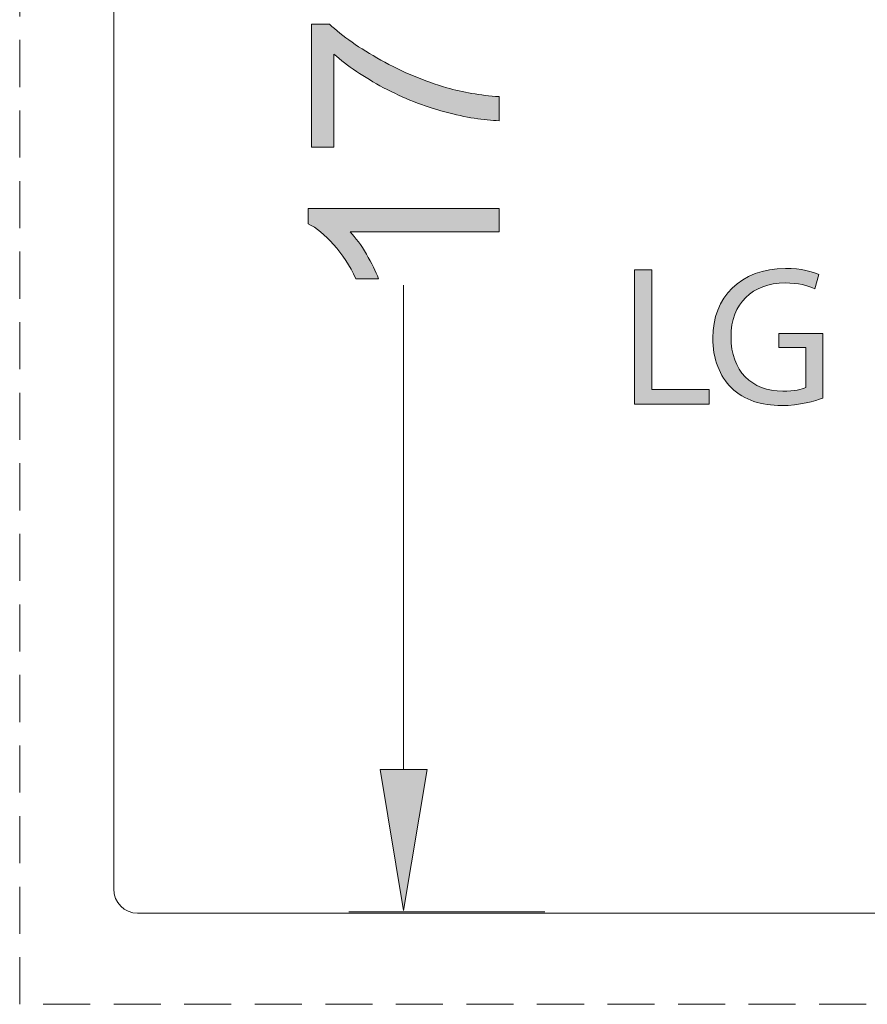
# Model space of a CAD drawing. Units: inches. Extents: x -43.3 to 51.3, y -7.7 to 18.7.
# Drawn here: x 12.5 to 21.5, y -7.7 to 2.8 of the extents above; entities that cross this region are included whole.
import ezdxf

# ---------------------------------------------------------------- set-up
doc = ezdxf.new("R2010")
doc.units = ezdxf.units.IN
doc.header["$MEASUREMENT"] = 0
for name, pattern in [('AI-Linetype-11', [0.75, 0.5, -0.25]), ('AI-Linetype-4', [0.75, 0.5, -0.25]), ('AI-Linetype-7', [0.75, 0.5, -0.25]), ('AI-Linetype-8', [0.75, 0.5, -0.25])]:
    doc.linetypes.add(name, pattern=pattern)
doc.layers.add('Layer 1', color=7, linetype='Continuous', lineweight=0)

# ---------------------------------------------------------------- blocks, each defined once
blk = doc.blocks.new('Block_0')
at = {"layer": 'Layer 1', "true_color": 0x000000, "transparency": 33554687}
h = blk.add_hatch(color=18, dxfattribs=at)
h.dxf.hatch_style = 2
h.paths.add_polyline_path([(19.059, 0.118), (19.243, 0.118), (19.243, -1.155), (19.853, -1.155), (19.853, -1.31), (19.059, -1.31)])
h = blk.add_hatch(color=18, dxfattribs=at)
h.dxf.hatch_style = 2
edge = h.paths.add_edge_path()
edge.add_spline(control_points=[(21.063, -1.247), (20.98, -1.276), (20.817, -1.325), (20.624, -1.325), (20.408, -1.325), (20.23, -1.27), (20.09, -1.136), (19.968, -1.018), (19.891, -0.827), (19.891, -0.605), (19.893, -0.179), (20.186, 0.133), (20.665, 0.133), (20.83, 0.133), (20.959, 0.097), (21.02, 0.067), (21.02, 0.067), (20.976, -0.083), (20.976, -0.083), (20.9, -0.049), (20.804, -0.022), (20.66, -0.022), (20.313, -0.022), (20.086, -0.238), (20.086, -0.596), (20.086, -0.958), (20.304, -1.172), (20.637, -1.172), (20.758, -1.172), (20.84, -1.155), (20.883, -1.134), (20.883, -1.134), (20.883, -0.708), (20.883, -0.708), (20.883, -0.708), (20.593, -0.708), (20.593, -0.708), (20.593, -0.708), (20.593, -0.56), (20.593, -0.56), (20.593, -0.56), (21.063, -0.56), (21.063, -0.56), (21.063, -0.56), (21.063, -1.247), (21.063, -1.247)], knot_values=[0, 0, 0, 0, 1, 1, 1, 2, 2, 2, 3, 3, 3, 4, 4, 4, 5, 5, 5, 6, 6, 6, 7, 7, 7, 8, 8, 8, 9, 9, 9, 10, 10, 10, 11, 11, 11, 12, 12, 12, 13, 13, 13, 14, 14, 14, 15, 15, 15, 15], degree=3, periodic=0)
at = {"layer": 'Layer 1', "true_color": 0x808080, "transparency": 33554687}
h = blk.add_hatch(color=8, dxfattribs=at)
h.dxf.hatch_style = 2
h.paths.add_polyline_path([(16.355, -5.193), (16.855, -5.193), (16.605, -6.693)])
at = {"layer": 'Layer 1', "color": 8, "linetype": 'AI-Linetype-4', "lineweight": 0, "true_color": 0x808080}
blk.add_line((12.523, -7.689), (12.523, 14.248), dxfattribs=at)
at = {"layer": 'Layer 1', "color": 8, "linetype": 'AI-Linetype-8', "lineweight": 0, "true_color": 0x808080}
blk.add_line((13.523, -6.221), (13.523, 10.529), dxfattribs=at)
at = {"layer": 'Layer 1', "color": 8, "lineweight": 0, "true_color": 0x808080}
for p, q in [((16.605, -5.193), (16.605, -0.045)), ((16.023, -6.707), (18.105, -6.707))]:
    blk.add_line(p, q, dxfattribs=at)
at = {"layer": 'Layer 1', "color": 8, "linetype": 'AI-Linetype-11', "lineweight": 0, "true_color": 0x808080}
blk.add_line((44.023, -6.721), (14.023, -6.721), dxfattribs=at)
at = {"layer": 'Layer 1', "color": 8, "linetype": 'AI-Linetype-7', "lineweight": 0, "true_color": 0x808080}
blk.add_line((45.523, -7.689), (12.523, -7.689), dxfattribs=at)
at = {"layer": 'Layer 1', "color": 18, "lineweight": 0, "true_color": 0x000000}
for points in [[(19.059, 0.118), (19.243, 0.118), (19.243, -1.155), (19.853, -1.155), (19.853, -1.31), (19.059, -1.31)], [(16.355, -5.193), (16.855, -5.193), (16.605, -6.693), (16.605, -6.693)]]:
    blk.add_lwpolyline(points, close=True, dxfattribs=at)
at = {"layer": 'Layer 1'}
for points in [[(19.059, 0.118), (19.243, 0.118), (19.243, -1.155), (19.853, -1.155), (19.853, -1.31), (19.059, -1.31)], [(16.355, -5.193), (16.855, -5.193), (16.605, -6.693)]]:
    blk.add_lwpolyline(points, close=True, dxfattribs=at)
at = {"layer": 'Layer 1', "color": 3, "lineweight": 0, "true_color": 0x00ff00}
blk.add_open_spline([(44.269, -6.721), (44.409, -6.721), (44.523, -6.605), (44.523, -6.463), (44.523, -6.463), (44.523, -6.463), (44.523, -6.463), (44.523, -6.463), (44.523, 10.772), (44.523, 10.772), (44.523, 10.914), (44.409, 11.029), (44.269, 11.029), (44.269, 11.029), (44.269, 11.029), (44.269, 11.029), (44.269, 11.029), (13.777, 11.029), (13.777, 11.029), (13.636, 11.029), (13.523, 10.914), (13.523, 10.772), (13.523, 10.772), (13.523, 10.772), (13.523, 10.772), (13.523, 10.772), (13.523, -6.463), (13.523, -6.463), (13.523, -6.605), (13.636, -6.721), (13.777, -6.721), (13.777, -6.721), (13.777, -6.721), (13.777, -6.721), (13.777, -6.721), (44.269, -6.721), (44.269, -6.721)], degree=3, knots=[0, 0, 0, 0, 1, 1, 1, 2, 2, 2, 3, 3, 3, 4, 4, 4, 5, 5, 5, 6, 6, 6, 7, 7, 7, 8, 8, 8, 9, 9, 9, 10, 10, 10, 11, 11, 11, 12, 12, 12, 12], dxfattribs=at)
at = {"layer": 'Layer 1', "color": 18, "lineweight": 0, "true_color": 0x000000}
blk.add_open_spline([(21.063, -1.247), (20.98, -1.276), (20.817, -1.325), (20.624, -1.325), (20.408, -1.325), (20.23, -1.27), (20.09, -1.136), (19.968, -1.018), (19.891, -0.827), (19.891, -0.605), (19.893, -0.179), (20.186, 0.133), (20.665, 0.133), (20.83, 0.133), (20.959, 0.097), (21.02, 0.067), (21.02, 0.067), (20.976, -0.083), (20.976, -0.083), (20.9, -0.049), (20.804, -0.022), (20.66, -0.022), (20.313, -0.022), (20.086, -0.238), (20.086, -0.596), (20.086, -0.958), (20.304, -1.172), (20.637, -1.172), (20.758, -1.172), (20.84, -1.155), (20.883, -1.134), (20.883, -1.134), (20.883, -0.708), (20.883, -0.708), (20.883, -0.708), (20.593, -0.708), (20.593, -0.708), (20.593, -0.708), (20.593, -0.56), (20.593, -0.56), (20.593, -0.56), (21.063, -0.56), (21.063, -0.56), (21.063, -0.56), (21.063, -1.247), (21.063, -1.247)], degree=3, knots=[0, 0, 0, 0, 1, 1, 1, 2, 2, 2, 3, 3, 3, 4, 4, 4, 5, 5, 5, 6, 6, 6, 7, 7, 7, 8, 8, 8, 9, 9, 9, 10, 10, 10, 11, 11, 11, 12, 12, 12, 13, 13, 13, 14, 14, 14, 15, 15, 15, 15], dxfattribs=at)
at = {"layer": 'Layer 1'}
blk.add_open_spline([(21.063, -1.247), (20.98, -1.276), (20.817, -1.325), (20.624, -1.325), (20.408, -1.325), (20.23, -1.27), (20.09, -1.136), (19.968, -1.018), (19.891, -0.827), (19.891, -0.605), (19.893, -0.179), (20.186, 0.133), (20.665, 0.133), (20.83, 0.133), (20.959, 0.097), (21.02, 0.067), (21.02, 0.067), (20.976, -0.083), (20.976, -0.083), (20.9, -0.049), (20.804, -0.022), (20.66, -0.022), (20.313, -0.022), (20.086, -0.238), (20.086, -0.596), (20.086, -0.958), (20.304, -1.172), (20.637, -1.172), (20.758, -1.172), (20.84, -1.155), (20.883, -1.134), (20.883, -1.134), (20.883, -0.708), (20.883, -0.708), (20.883, -0.708), (20.593, -0.708), (20.593, -0.708), (20.593, -0.708), (20.593, -0.56), (20.593, -0.56), (20.593, -0.56), (21.063, -0.56), (21.063, -0.56), (21.063, -0.56), (21.063, -1.247), (21.063, -1.247)], degree=3, knots=[0, 0, 0, 0, 1, 1, 1, 2, 2, 2, 3, 3, 3, 4, 4, 4, 5, 5, 5, 6, 6, 6, 7, 7, 7, 8, 8, 8, 9, 9, 9, 10, 10, 10, 11, 11, 11, 12, 12, 12, 13, 13, 13, 14, 14, 14, 15, 15, 15, 15], dxfattribs=at)

msp = doc.modelspace()

# ---------------------------------------------------------------- hatches: boundary and pattern name
at = {"layer": 'Layer 1', "true_color": 0x808080, "transparency": 33554687}
h = msp.add_hatch(color=8, dxfattribs=at)
h.dxf.hatch_style = 2
edge = h.paths.add_edge_path()
edge.add_spline(control_points=[(15.863, 1.421), (15.863, 1.421), (15.624, 1.421), (15.624, 1.421), (15.624, 1.421), (15.624, 2.73), (15.624, 2.73), (15.624, 2.73), (15.817, 2.73), (15.817, 2.73), (15.954, 2.601), (16.136, 2.473), (16.364, 2.347), (16.591, 2.22), (16.824, 2.123), (17.064, 2.054), (17.234, 2.004), (17.419, 1.972), (17.62, 1.959), (17.62, 1.959), (17.62, 1.703), (17.62, 1.703), (17.461, 1.706), (17.269, 1.737), (17.044, 1.797), (16.818, 1.857), (16.601, 1.943), (16.392, 2.054), (16.183, 2.166), (16.006, 2.285), (15.863, 2.411), (15.863, 2.411), (15.863, 1.421), (15.863, 1.421)], knot_values=[0, 0, 0, 0, 1, 1, 1, 2, 2, 2, 3, 3, 3, 4, 4, 4, 5, 5, 5, 6, 6, 6, 7, 7, 7, 8, 8, 8, 9, 9, 9, 10, 10, 10, 11, 11, 11, 11], degree=3, periodic=0)
h = msp.add_hatch(color=8, dxfattribs=at)
h.dxf.hatch_style = 2
edge = h.paths.add_edge_path()
edge.add_spline(control_points=[(17.62, 0.768), (17.62, 0.768), (17.62, 0.52), (17.62, 0.52), (17.62, 0.52), (16.038, 0.52), (16.038, 0.52), (16.095, 0.46), (16.152, 0.382), (16.209, 0.285), (16.266, 0.188), (16.309, 0.101), (16.337, 0.023), (16.337, 0.023), (16.097, 0.023), (16.097, 0.023), (16.032, 0.162), (15.953, 0.284), (15.86, 0.387), (15.767, 0.491), (15.677, 0.565), (15.59, 0.608), (15.59, 0.608), (15.59, 0.768), (15.59, 0.768), (15.59, 0.768), (17.62, 0.768), (17.62, 0.768)], knot_values=[0, 0, 0, 0, 1, 1, 1, 2, 2, 2, 3, 3, 3, 4, 4, 4, 5, 5, 5, 6, 6, 6, 7, 7, 7, 8, 8, 8, 9, 9, 9, 9], degree=3, periodic=0)

# ---------------------------------------------------------------- linework, layer by layer
at = {"layer": 'Layer 1', "color": 18, "lineweight": 0, "true_color": 0x000000}
for points, knots in [([(15.863, 1.421), (15.863, 1.421), (15.624, 1.421), (15.624, 1.421), (15.624, 1.421), (15.624, 2.73), (15.624, 2.73), (15.624, 2.73), (15.817, 2.73), (15.817, 2.73), (15.954, 2.601), (16.136, 2.473), (16.364, 2.347), (16.591, 2.22), (16.824, 2.123), (17.064, 2.054), (17.234, 2.004), (17.419, 1.972), (17.62, 1.959), (17.62, 1.959), (17.62, 1.703), (17.62, 1.703), (17.461, 1.706), (17.269, 1.737), (17.044, 1.797), (16.818, 1.857), (16.601, 1.943), (16.392, 2.054), (16.183, 2.166), (16.006, 2.285), (15.863, 2.411), (15.863, 2.411), (15.863, 1.421), (15.863, 1.421)], [0, 0, 0, 0, 1, 1, 1, 2, 2, 2, 3, 3, 3, 4, 4, 4, 5, 5, 5, 6, 6, 6, 7, 7, 7, 8, 8, 8, 9, 9, 9, 10, 10, 10, 11, 11, 11, 11]), ([(15.863, 1.421), (15.863, 1.421), (15.624, 1.421), (15.624, 1.421), (15.624, 1.421), (15.624, 2.73), (15.624, 2.73), (15.624, 2.73), (15.817, 2.73), (15.817, 2.73), (15.954, 2.601), (16.136, 2.473), (16.364, 2.347), (16.591, 2.22), (16.824, 2.123), (17.064, 2.054), (17.234, 2.004), (17.419, 1.972), (17.62, 1.959), (17.62, 1.959), (17.62, 1.703), (17.62, 1.703), (17.461, 1.706), (17.269, 1.737), (17.044, 1.797), (16.818, 1.857), (16.601, 1.943), (16.392, 2.054), (16.183, 2.166), (16.006, 2.285), (15.863, 2.411), (15.863, 2.411), (15.863, 1.421), (15.863, 1.421)], [0, 0, 0, 0, 1, 1, 1, 2, 2, 2, 3, 3, 3, 4, 4, 4, 5, 5, 5, 6, 6, 6, 7, 7, 7, 8, 8, 8, 9, 9, 9, 10, 10, 10, 11, 11, 11, 11]), ([(17.62, 0.768), (17.62, 0.768), (17.62, 0.52), (17.62, 0.52), (17.62, 0.52), (16.038, 0.52), (16.038, 0.52), (16.095, 0.46), (16.152, 0.382), (16.209, 0.285), (16.266, 0.188), (16.309, 0.101), (16.337, 0.023), (16.337, 0.023), (16.097, 0.023), (16.097, 0.023), (16.032, 0.162), (15.953, 0.284), (15.86, 0.387), (15.767, 0.491), (15.677, 0.565), (15.59, 0.608), (15.59, 0.608), (15.59, 0.768), (15.59, 0.768), (15.59, 0.768), (17.62, 0.768), (17.62, 0.768)], [0, 0, 0, 0, 1, 1, 1, 2, 2, 2, 3, 3, 3, 4, 4, 4, 5, 5, 5, 6, 6, 6, 7, 7, 7, 8, 8, 8, 9, 9, 9, 9]), ([(17.62, 0.768), (17.62, 0.768), (17.62, 0.52), (17.62, 0.52), (17.62, 0.52), (16.038, 0.52), (16.038, 0.52), (16.095, 0.46), (16.152, 0.382), (16.209, 0.285), (16.266, 0.188), (16.309, 0.101), (16.337, 0.023), (16.337, 0.023), (16.097, 0.023), (16.097, 0.023), (16.032, 0.162), (15.953, 0.284), (15.86, 0.387), (15.767, 0.491), (15.677, 0.565), (15.59, 0.608), (15.59, 0.608), (15.59, 0.768), (15.59, 0.768), (15.59, 0.768), (17.62, 0.768), (17.62, 0.768)], [0, 0, 0, 0, 1, 1, 1, 2, 2, 2, 3, 3, 3, 4, 4, 4, 5, 5, 5, 6, 6, 6, 7, 7, 7, 8, 8, 8, 9, 9, 9, 9])]:
    msp.add_open_spline(points, degree=3, knots=knots, dxfattribs=at)
at = {"layer": 'Layer 1'}
for points, knots in [([(15.863, 1.421), (15.863, 1.421), (15.624, 1.421), (15.624, 1.421), (15.624, 1.421), (15.624, 2.73), (15.624, 2.73), (15.624, 2.73), (15.817, 2.73), (15.817, 2.73), (15.954, 2.601), (16.136, 2.473), (16.364, 2.347), (16.591, 2.22), (16.824, 2.123), (17.064, 2.054), (17.234, 2.004), (17.419, 1.972), (17.62, 1.959), (17.62, 1.959), (17.62, 1.703), (17.62, 1.703), (17.461, 1.706), (17.269, 1.737), (17.044, 1.797), (16.818, 1.857), (16.601, 1.943), (16.392, 2.054), (16.183, 2.166), (16.006, 2.285), (15.863, 2.411), (15.863, 2.411), (15.863, 1.421), (15.863, 1.421)], [0, 0, 0, 0, 1, 1, 1, 2, 2, 2, 3, 3, 3, 4, 4, 4, 5, 5, 5, 6, 6, 6, 7, 7, 7, 8, 8, 8, 9, 9, 9, 10, 10, 10, 11, 11, 11, 11]), ([(17.62, 0.768), (17.62, 0.768), (17.62, 0.52), (17.62, 0.52), (17.62, 0.52), (16.038, 0.52), (16.038, 0.52), (16.095, 0.46), (16.152, 0.382), (16.209, 0.285), (16.266, 0.188), (16.309, 0.101), (16.337, 0.023), (16.337, 0.023), (16.097, 0.023), (16.097, 0.023), (16.032, 0.162), (15.953, 0.284), (15.86, 0.387), (15.767, 0.491), (15.677, 0.565), (15.59, 0.608), (15.59, 0.608), (15.59, 0.768), (15.59, 0.768), (15.59, 0.768), (17.62, 0.768), (17.62, 0.768)], [0, 0, 0, 0, 1, 1, 1, 2, 2, 2, 3, 3, 3, 4, 4, 4, 5, 5, 5, 6, 6, 6, 7, 7, 7, 8, 8, 8, 9, 9, 9, 9])]:
    msp.add_open_spline(points, degree=3, knots=knots, dxfattribs=at)

# ---------------------------------------------------------------- block references
msp.add_blockref('Block_0', (0, 0), dxfattribs=at)

doc.saveas('drawing.dxf')
